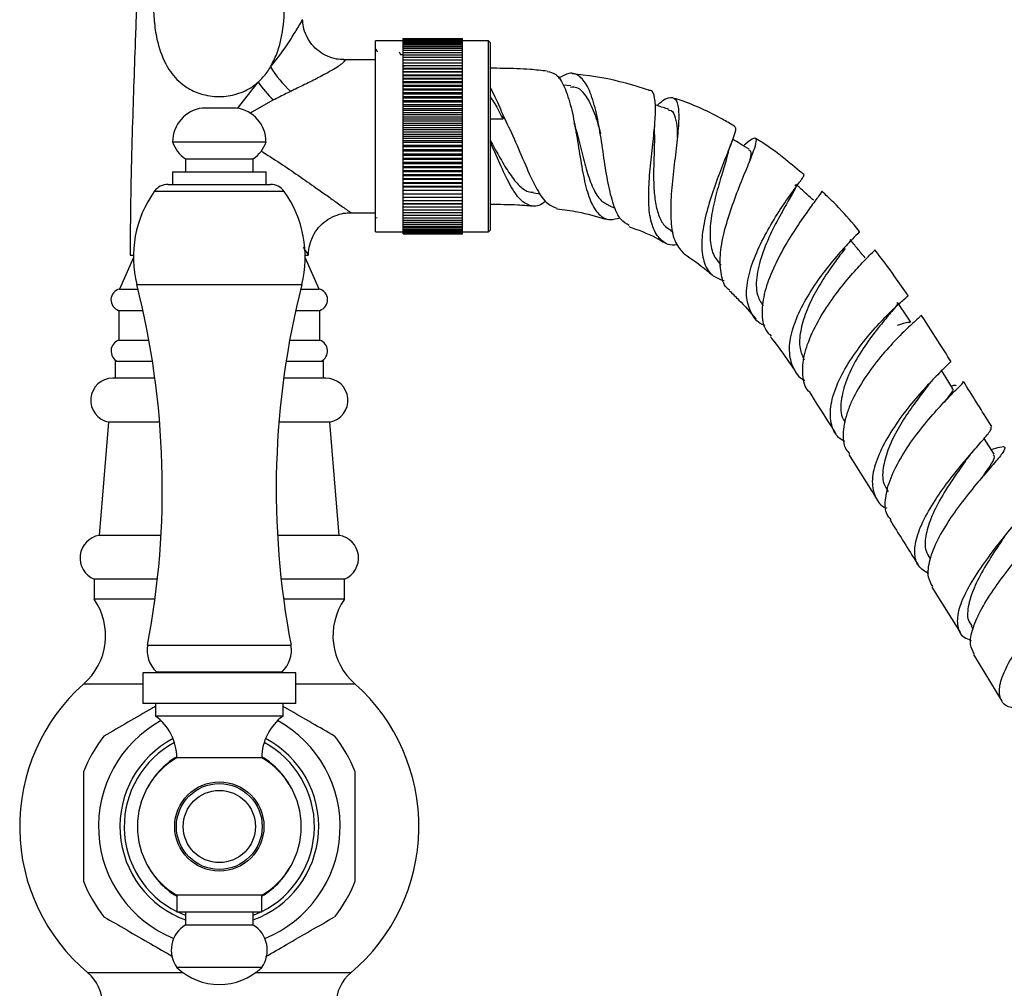
# Model space of a CAD drawing. Units: millimetres. Extents: x 16 to 2905, y 46 to 2085.
# Drawn here: x 1432 to 1548, y 1210 to 1324 of the extents above; entities that cross this region are included whole.
import ezdxf

# ---------------------------------------------------------------- set-up
doc = ezdxf.new("R2010")
doc.units = ezdxf.units.MM
doc.header["$LTSCALE"] = 10

msp = doc.modelspace()

# ---------------------------------------------------------------- linework, layer by layer
at = {"color": 7, "linetype": 'Continuous', "lineweight": 25}
for p, q in [((1477.33, 1321.8), (1474.08, 1321.8)), ((1474.08, 1299.3), (1474.08, 1321.8)), ((1477.33, 1322.05), (1484.33, 1322.05)), ((1477.33, 1322.04), (1477.33, 1322.05)), ((1477.33, 1322.04), (1484.33, 1322.04)), ((1477.33, 1322.01), (1477.33, 1322.04)), ((1477.33, 1322.01), (1484.33, 1322.01)), ((1477.33, 1321.95), (1477.33, 1322.01)), ((1477.33, 1321.95), (1484.33, 1321.95)), ((1477.33, 1321.87), (1477.33, 1321.95)), ((1477.33, 1321.87), (1484.33, 1321.87)), ((1477.33, 1321.77), (1477.33, 1321.87)), ((1477.33, 1321.77), (1484.33, 1321.77)), ((1477.33, 1321.64), (1477.33, 1321.77)), ((1484.33, 1322.04), (1484.33, 1322.05)), ((1484.33, 1322.01), (1484.33, 1322.04)), ((1484.33, 1321.95), (1484.33, 1322.01)), ((1484.33, 1321.87), (1484.33, 1321.95)), ((1484.33, 1321.77), (1484.33, 1321.87)), ((1487.38, 1321.8), (1484.33, 1321.8)), ((1484.33, 1321.64), (1484.33, 1321.77)), ((1487.58, 1321.6), (1487.38, 1321.8)), ((1487.38, 1299.3), (1487.38, 1321.8)), ((1474.32, 1320.47), (1474.13, 1320.8)), ((1477.33, 1321.64), (1484.33, 1321.64)), ((1477.33, 1321.49), (1477.33, 1321.64)), ((1477.33, 1321.49), (1484.33, 1321.49)), ((1477.33, 1321.32), (1477.33, 1321.49)), ((1477.33, 1321.32), (1484.33, 1321.32)), ((1477.33, 1321.13), (1477.33, 1321.32)), ((1477.33, 1321.13), (1484.33, 1321.13)), ((1477.33, 1320.91), (1477.33, 1321.13)), ((1477.33, 1320.91), (1484.33, 1320.91)), ((1477.33, 1320.68), (1477.33, 1320.91)), ((1477.33, 1320.68), (1484.33, 1320.68)), ((1477.33, 1320.43), (1477.33, 1320.68)), ((1484.33, 1321.49), (1484.33, 1321.64)), ((1484.33, 1321.32), (1484.33, 1321.49)), ((1484.33, 1321.13), (1484.33, 1321.32)), ((1484.33, 1320.91), (1484.33, 1321.13)), ((1484.33, 1320.68), (1484.33, 1320.91)), ((1484.33, 1320.43), (1484.33, 1320.68)), ((1487.58, 1321.6), (1487.58, 1299.5)), ((1474.08, 1319.55), (1470.33, 1319.55)), ((1477.33, 1320.43), (1484.33, 1320.43)), ((1477.33, 1320.15), (1477.33, 1320.43)), ((1477.33, 1320.15), (1484.33, 1320.15)), ((1477.33, 1319.86), (1477.33, 1320.15)), ((1477.33, 1319.86), (1484.33, 1319.86)), ((1477.33, 1319.54), (1477.33, 1319.86)), ((1477.33, 1319.54), (1484.33, 1319.54)), ((1477.33, 1319.21), (1477.33, 1319.54)), ((1484.33, 1320.15), (1484.33, 1320.43)), ((1484.33, 1319.86), (1484.33, 1320.15)), ((1484.33, 1319.54), (1484.33, 1319.86)), ((1484.33, 1319.21), (1484.33, 1319.54)), ((1477.33, 1319.21), (1484.33, 1319.21)), ((1477.33, 1318.87), (1477.33, 1319.21)), ((1477.33, 1318.87), (1484.33, 1318.87)), ((1477.33, 1318.51), (1477.33, 1318.87)), ((1484.33, 1318.51), (1477.33, 1318.51)), ((1477.33, 1318.5), (1477.33, 1318.51)), ((1477.33, 1318.5), (1484.33, 1318.5)), ((1477.33, 1318.14), (1477.33, 1318.5)), ((1477.49, 1318.77), (1477.48, 1318.87)), ((1484.33, 1318.87), (1484.33, 1319.21)), ((1484.33, 1318.51), (1484.33, 1318.87)), ((1484.33, 1318.5), (1484.33, 1318.51)), ((1484.33, 1318.14), (1484.33, 1318.5)), ((1484.33, 1318.14), (1477.33, 1318.14)), ((1477.33, 1318.12), (1477.33, 1318.14)), ((1477.33, 1318.12), (1484.33, 1318.12)), ((1477.33, 1317.76), (1477.33, 1318.12)), ((1484.33, 1317.76), (1477.33, 1317.76)), ((1477.33, 1317.72), (1477.33, 1317.76)), ((1477.33, 1317.72), (1484.33, 1317.72)), ((1477.33, 1317.37), (1477.33, 1317.72)), ((1484.33, 1317.37), (1477.33, 1317.37)), ((1477.33, 1317.31), (1477.33, 1317.37)), ((1477.33, 1317.31), (1484.33, 1317.31)), ((1477.33, 1316.96), (1477.33, 1317.31)), ((1484.33, 1318.12), (1484.33, 1318.14)), ((1484.33, 1317.76), (1484.33, 1318.12)), ((1484.33, 1317.72), (1484.33, 1317.76)), ((1484.33, 1317.37), (1484.33, 1317.72)), ((1484.33, 1317.31), (1484.33, 1317.37)), ((1484.33, 1316.96), (1484.33, 1317.31)), ((1484.33, 1316.96), (1477.33, 1316.96)), ((1477.33, 1316.89), (1477.33, 1316.96)), ((1477.33, 1316.89), (1484.33, 1316.89)), ((1477.33, 1316.54), (1477.33, 1316.89)), ((1484.33, 1316.54), (1477.33, 1316.54)), ((1477.33, 1316.45), (1477.33, 1316.54)), ((1477.33, 1316.45), (1484.33, 1316.45)), ((1477.33, 1316.11), (1477.33, 1316.45)), ((1484.33, 1316.11), (1477.33, 1316.11)), ((1477.33, 1316), (1477.33, 1316.11)), ((1477.33, 1316), (1484.33, 1316)), ((1477.33, 1315.66), (1477.33, 1316)), ((1484.33, 1316.89), (1484.33, 1316.96)), ((1484.33, 1316.54), (1484.33, 1316.89)), ((1484.33, 1316.45), (1484.33, 1316.54)), ((1484.33, 1316.11), (1484.33, 1316.45)), ((1484.33, 1316), (1484.33, 1316.11)), ((1484.33, 1315.66), (1484.33, 1316)), ((1497.06, 1316.47), (1496.15, 1316.57)), ((1484.33, 1315.66), (1477.33, 1315.66)), ((1477.33, 1315.54), (1477.33, 1315.66)), ((1477.33, 1315.54), (1484.33, 1315.54)), ((1477.33, 1315.21), (1477.33, 1315.54)), ((1484.33, 1315.21), (1477.33, 1315.21)), ((1477.33, 1315.07), (1477.33, 1315.21)), ((1477.33, 1315.07), (1484.33, 1315.07)), ((1477.33, 1314.74), (1477.33, 1315.07)), ((1484.33, 1315.54), (1484.33, 1315.66)), ((1484.33, 1315.21), (1484.33, 1315.54)), ((1484.33, 1315.07), (1484.33, 1315.21)), ((1484.33, 1314.74), (1484.33, 1315.07)), ((1453.68, 1313.88), (1457.68, 1313.88)), ((1484.33, 1314.74), (1477.33, 1314.74)), ((1477.33, 1314.59), (1477.33, 1314.74)), ((1477.33, 1314.59), (1484.33, 1314.59)), ((1477.33, 1314.27), (1477.33, 1314.59)), ((1484.33, 1314.27), (1477.33, 1314.27)), ((1477.33, 1314.11), (1477.33, 1314.27)), ((1477.33, 1314.11), (1484.33, 1314.11)), ((1477.33, 1313.79), (1477.33, 1314.11)), ((1484.33, 1313.79), (1477.33, 1313.79)), ((1477.33, 1313.61), (1477.33, 1313.79)), ((1477.33, 1313.61), (1484.33, 1313.61)), ((1477.33, 1313.3), (1477.33, 1313.61)), ((1484.33, 1314.59), (1484.33, 1314.74)), ((1484.33, 1314.27), (1484.33, 1314.59)), ((1484.33, 1314.11), (1484.33, 1314.27)), ((1484.33, 1313.79), (1484.33, 1314.11)), ((1484.33, 1313.61), (1484.33, 1313.79)), ((1484.33, 1313.3), (1484.33, 1313.61)), ((1484.33, 1313.3), (1477.33, 1313.3)), ((1477.33, 1313.11), (1477.33, 1313.3)), ((1477.33, 1313.11), (1484.33, 1313.11)), ((1477.33, 1312.81), (1477.33, 1313.11)), ((1484.33, 1312.81), (1477.33, 1312.81)), ((1477.33, 1312.61), (1477.33, 1312.81)), ((1477.33, 1312.61), (1484.33, 1312.61)), ((1477.33, 1312.31), (1477.33, 1312.61)), ((1484.33, 1313.11), (1484.33, 1313.3)), ((1484.33, 1312.81), (1484.33, 1313.11)), ((1484.33, 1312.61), (1484.33, 1312.81)), ((1484.33, 1312.31), (1484.33, 1312.61)), ((1489.08, 1313.03), (1489.08, 1312.57)), ((1484.33, 1312.31), (1477.33, 1312.31)), ((1477.33, 1312.1), (1477.33, 1312.31)), ((1477.33, 1312.1), (1484.33, 1312.1)), ((1477.33, 1311.81), (1477.33, 1312.1)), ((1484.33, 1311.81), (1477.33, 1311.81)), ((1477.33, 1311.58), (1477.33, 1311.81)), ((1477.33, 1311.58), (1484.33, 1311.58)), ((1477.33, 1311.31), (1477.33, 1311.58)), ((1484.33, 1311.31), (1477.33, 1311.31)), ((1477.33, 1311.07), (1477.33, 1311.31)), ((1484.33, 1312.1), (1484.33, 1312.31)), ((1484.33, 1311.81), (1484.33, 1312.1)), ((1484.33, 1311.58), (1484.33, 1311.81)), ((1484.33, 1311.31), (1484.33, 1311.58)), ((1484.33, 1311.07), (1484.33, 1311.31)), ((1477.33, 1311.07), (1484.33, 1311.07)), ((1477.33, 1310.81), (1477.33, 1311.07)), ((1477.33, 1310.55), (1477.33, 1310.81)), ((1477.33, 1310.81), (1484.33, 1310.81)), ((1477.33, 1310.3), (1477.33, 1310.55)), ((1477.33, 1310.55), (1484.33, 1310.55)), ((1484.33, 1310.3), (1477.33, 1310.3)), ((1477.33, 1310.04), (1477.33, 1310.3)), ((1484.33, 1310.81), (1484.33, 1311.07)), ((1484.33, 1310.55), (1484.33, 1310.81)), ((1484.33, 1310.3), (1484.33, 1310.55)), ((1484.33, 1310.04), (1484.33, 1310.3)), ((1450.18, 1309.88), (1461.18, 1309.88)), ((1477.33, 1310.04), (1484.33, 1310.04)), ((1477.33, 1309.8), (1477.33, 1310.04)), ((1484.33, 1309.8), (1477.33, 1309.8)), ((1477.33, 1309.52), (1477.33, 1309.8)), ((1477.33, 1309.52), (1484.33, 1309.52)), ((1477.33, 1309.29), (1477.33, 1309.52)), ((1484.33, 1309.29), (1477.33, 1309.29)), ((1477.33, 1309.01), (1477.33, 1309.29)), ((1477.33, 1309.01), (1484.33, 1309.01)), ((1477.33, 1308.79), (1477.33, 1309.01)), ((1484.33, 1309.8), (1484.33, 1310.04)), ((1484.33, 1309.52), (1484.33, 1309.8)), ((1484.33, 1309.29), (1484.33, 1309.52)), ((1484.33, 1309.01), (1484.33, 1309.29)), ((1484.33, 1308.79), (1484.33, 1309.01)), ((1451.68, 1307.88), (1451.68, 1306.38)), ((1451.68, 1307.88), (1459.68, 1307.88)), ((1459.68, 1306.38), (1459.68, 1307.88)), ((1484.33, 1308.79), (1477.33, 1308.79)), ((1477.33, 1308.5), (1477.33, 1308.79)), ((1477.33, 1308.5), (1484.33, 1308.5)), ((1477.33, 1308.3), (1477.33, 1308.5)), ((1484.33, 1308.3), (1477.33, 1308.3)), ((1477.33, 1307.99), (1477.33, 1308.3)), ((1477.33, 1307.99), (1484.33, 1307.99)), ((1477.33, 1307.8), (1477.33, 1307.99)), ((1484.33, 1307.8), (1477.33, 1307.8)), ((1477.33, 1307.49), (1477.33, 1307.8)), ((1484.33, 1308.5), (1484.33, 1308.79)), ((1484.33, 1308.3), (1484.33, 1308.5)), ((1484.33, 1307.99), (1484.33, 1308.3)), ((1484.33, 1307.8), (1484.33, 1307.99)), ((1484.33, 1307.49), (1484.33, 1307.8)), ((1477.33, 1307.49), (1484.33, 1307.49)), ((1477.33, 1307.32), (1477.33, 1307.49)), ((1484.33, 1307.32), (1477.33, 1307.32)), ((1477.33, 1307), (1477.33, 1307.32)), ((1477.33, 1307), (1484.33, 1307)), ((1477.33, 1306.84), (1477.33, 1307)), ((1484.33, 1306.84), (1477.33, 1306.84)), ((1477.33, 1306.51), (1477.33, 1306.84)), ((1484.33, 1307.32), (1484.33, 1307.49)), ((1484.33, 1307), (1484.33, 1307.32)), ((1484.33, 1306.84), (1484.33, 1307)), ((1484.33, 1306.51), (1484.33, 1306.84)), ((1450.18, 1306.38), (1450.18, 1304.88)), ((1450.18, 1306.38), (1461.18, 1306.38)), ((1461.18, 1304.88), (1461.18, 1306.38)), ((1477.33, 1306.51), (1484.33, 1306.51)), ((1477.33, 1306.37), (1477.33, 1306.51)), ((1484.33, 1306.37), (1477.33, 1306.37)), ((1477.33, 1306.03), (1477.33, 1306.37)), ((1477.33, 1306.03), (1484.33, 1306.03)), ((1477.33, 1305.9), (1477.33, 1306.03)), ((1484.33, 1305.9), (1477.33, 1305.9)), ((1477.33, 1305.56), (1477.33, 1305.9)), ((1477.33, 1305.56), (1484.33, 1305.56)), ((1477.33, 1305.45), (1477.33, 1305.56)), ((1484.33, 1306.37), (1484.33, 1306.51)), ((1484.33, 1306.03), (1484.33, 1306.37)), ((1484.33, 1305.9), (1484.33, 1306.03)), ((1484.33, 1305.56), (1484.33, 1305.9)), ((1484.33, 1305.45), (1484.33, 1305.56)), ((1449.65, 1304.88), (1455.68, 1304.88)), ((1455.68, 1304.88), (1461.7, 1304.88)), ((1484.33, 1305.45), (1477.33, 1305.45)), ((1477.33, 1305.1), (1477.33, 1305.45)), ((1477.33, 1305.1), (1484.33, 1305.1)), ((1477.33, 1305), (1477.33, 1305.1)), ((1484.33, 1305), (1477.33, 1305)), ((1477.33, 1304.66), (1477.33, 1305)), ((1477.33, 1304.66), (1484.33, 1304.66)), ((1477.33, 1304.57), (1477.33, 1304.66)), ((1484.33, 1304.57), (1477.33, 1304.57)), ((1477.33, 1304.22), (1477.33, 1304.57)), ((1484.33, 1305.1), (1484.33, 1305.45)), ((1484.33, 1305), (1484.33, 1305.1)), ((1484.33, 1304.66), (1484.33, 1305)), ((1484.33, 1304.57), (1484.33, 1304.66)), ((1484.33, 1304.22), (1484.33, 1304.57)), ((1477.33, 1304.22), (1484.33, 1304.22)), ((1477.33, 1304.15), (1477.33, 1304.22)), ((1484.33, 1304.15), (1477.33, 1304.15)), ((1477.33, 1303.79), (1477.33, 1304.15)), ((1477.33, 1303.79), (1484.33, 1303.79)), ((1477.33, 1303.74), (1477.33, 1303.79)), ((1484.33, 1303.74), (1477.33, 1303.74)), ((1477.33, 1303.38), (1477.33, 1303.74)), ((1477.33, 1303.38), (1484.33, 1303.38)), ((1477.33, 1303.34), (1477.33, 1303.38)), ((1484.33, 1303.34), (1477.33, 1303.34)), ((1477.33, 1302.99), (1477.33, 1303.34)), ((1484.33, 1304.15), (1484.33, 1304.22)), ((1484.33, 1303.79), (1484.33, 1304.15)), ((1484.33, 1303.74), (1484.33, 1303.79)), ((1484.33, 1303.38), (1484.33, 1303.74)), ((1484.33, 1303.34), (1484.33, 1303.38)), ((1484.33, 1302.99), (1484.33, 1303.34)), ((1492.67, 1303.88), (1493.49, 1303.79)), ((1477.33, 1302.99), (1484.33, 1302.99)), ((1477.33, 1302.96), (1477.33, 1302.99)), ((1484.33, 1302.96), (1477.33, 1302.96)), ((1477.33, 1302.61), (1477.33, 1302.96)), ((1477.33, 1302.61), (1484.33, 1302.61)), ((1477.33, 1302.6), (1477.33, 1302.61)), ((1484.33, 1302.6), (1477.33, 1302.6)), ((1477.33, 1302.24), (1477.33, 1302.6)), ((1477.33, 1302.24), (1484.33, 1302.24)), ((1477.33, 1301.89), (1477.33, 1302.24)), ((1484.33, 1302.96), (1484.33, 1302.99)), ((1484.33, 1302.61), (1484.33, 1302.96)), ((1484.33, 1302.6), (1484.33, 1302.61)), ((1484.33, 1302.24), (1484.33, 1302.6)), ((1484.33, 1301.89), (1484.33, 1302.24)), ((1501.72, 1302.3), (1502.31, 1302.1)), ((1471.16, 1301.55), (1474.08, 1301.55)), ((1474.2, 1300.99), (1474.25, 1300.91)), ((1477.33, 1301.89), (1484.33, 1301.89)), ((1477.33, 1301.56), (1477.33, 1301.89)), ((1477.33, 1301.56), (1484.33, 1301.56)), ((1477.33, 1301.25), (1477.33, 1301.56)), ((1477.33, 1301.25), (1484.33, 1301.25)), ((1477.33, 1300.96), (1477.33, 1301.25)), ((1477.33, 1300.96), (1484.33, 1300.96)), ((1477.33, 1300.68), (1477.33, 1300.96)), ((1484.33, 1301.56), (1484.33, 1301.89)), ((1484.33, 1301.25), (1484.33, 1301.56)), ((1484.33, 1300.96), (1484.33, 1301.25)), ((1484.33, 1300.68), (1484.33, 1300.96)), ((1477.31, 1300.31), (1477.33, 1300.34)), ((1477.33, 1300.68), (1484.33, 1300.68)), ((1477.33, 1300.43), (1477.33, 1300.68)), ((1477.33, 1300.43), (1484.33, 1300.43)), ((1477.33, 1300.19), (1477.33, 1300.43)), ((1477.33, 1300.19), (1484.33, 1300.19)), ((1477.33, 1299.98), (1477.33, 1300.19)), ((1477.33, 1299.98), (1484.33, 1299.98)), ((1477.33, 1299.79), (1477.33, 1299.98)), ((1477.33, 1299.79), (1484.33, 1299.79)), ((1477.33, 1299.62), (1477.33, 1299.79)), ((1484.33, 1300.43), (1484.33, 1300.68)), ((1484.33, 1300.19), (1484.33, 1300.43)), ((1484.33, 1299.98), (1484.33, 1300.19)), ((1484.33, 1299.79), (1484.33, 1299.98)), ((1484.33, 1299.62), (1484.33, 1299.79)), ((1474.08, 1299.3), (1477.33, 1299.3)), ((1477.33, 1299.62), (1484.33, 1299.62)), ((1477.33, 1299.47), (1477.33, 1299.62)), ((1477.33, 1299.47), (1484.33, 1299.47)), ((1477.33, 1299.34), (1477.33, 1299.47)), ((1477.33, 1299.34), (1484.33, 1299.34)), ((1477.33, 1299.24), (1477.33, 1299.34)), ((1477.33, 1299.24), (1484.33, 1299.24)), ((1477.33, 1299.16), (1477.33, 1299.24)), ((1477.33, 1299.16), (1484.33, 1299.16)), ((1477.33, 1299.1), (1477.33, 1299.16)), ((1477.33, 1299.1), (1484.33, 1299.1)), ((1477.33, 1299.07), (1477.33, 1299.1)), ((1477.33, 1299.07), (1484.33, 1299.07)), ((1477.33, 1299.05), (1477.33, 1299.07)), ((1477.33, 1299.05), (1484.33, 1299.05)), ((1484.33, 1299.47), (1484.33, 1299.62)), ((1484.33, 1299.34), (1484.33, 1299.47)), ((1484.33, 1299.24), (1484.33, 1299.34)), ((1484.33, 1299.3), (1487.38, 1299.3)), ((1484.33, 1299.16), (1484.33, 1299.24)), ((1484.33, 1299.1), (1484.33, 1299.16)), ((1484.33, 1299.07), (1484.33, 1299.1)), ((1484.33, 1299.05), (1484.33, 1299.07)), ((1487.38, 1299.3), (1487.58, 1299.5)), ((1508.86, 1299.41), (1509.12, 1299.25)), ((1445.56, 1296.29), (1443.93, 1292.55)), ((1445.18, 1296.55), (1445.59, 1296.55)), ((1465.7, 1296.55), (1466.18, 1296.55)), ((1467.43, 1292.55), (1465.79, 1296.29)), ((1443.93, 1292.55), (1446.1, 1292.55)), ((1465.25, 1292.55), (1467.43, 1292.55)), ((1443.83, 1290.05), (1443.83, 1286.55)), ((1443.83, 1290.05), (1446.69, 1290.05)), ((1464.67, 1290.05), (1467.53, 1290.05)), ((1467.53, 1286.55), (1467.53, 1290.05)), ((1443.83, 1286.55), (1447.39, 1286.55)), ((1463.96, 1286.55), (1467.53, 1286.55)), ((1443.43, 1284.05), (1443.43, 1282.06)), ((1447.81, 1284.05), (1443.43, 1284.05)), ((1467.93, 1284.05), (1463.54, 1284.05)), ((1467.93, 1282.06), (1467.93, 1284.05)), ((1448.1, 1282.06), (1443.13, 1282.06)), ((1468.22, 1282.06), (1463.25, 1282.06)), ((1442.65, 1276.9), (1441.55, 1263.55)), ((1448.66, 1276.9), (1442.65, 1276.9)), ((1468.7, 1276.9), (1462.69, 1276.9)), ((1469.81, 1263.55), (1468.7, 1276.9)), ((1546.9, 1273.13), (1545.74, 1274.97)), ((1546.14, 1271.15), (1546.18, 1271.2)), ((1448.82, 1263.55), (1441.55, 1263.55)), ((1469.81, 1263.55), (1462.53, 1263.55)), ((1440.93, 1258.4), (1440.93, 1256.05)), ((1448.4, 1258.4), (1440.93, 1258.4)), ((1470.43, 1258.4), (1462.95, 1258.4)), ((1470.43, 1256.05), (1470.43, 1258.4)), ((1539.58, 1257.47), (1542.94, 1252.07)), ((1448.11, 1256.05), (1440.93, 1256.05)), ((1470.43, 1256.05), (1463.24, 1256.05)), ((1544.2, 1252.89), (1544.42, 1252.53)), ((1544.5, 1249.52), (1547.84, 1244.05)), ((1446.68, 1247.38), (1446.68, 1243.78)), ((1455.68, 1247.38), (1446.68, 1247.38)), ((1448.28, 1247.5), (1448.4, 1247.38)), ((1448.28, 1247.5), (1463.07, 1247.5)), ((1464.68, 1247.38), (1455.68, 1247.38)), ((1462.95, 1247.38), (1463.07, 1247.5)), ((1464.68, 1243.78), (1464.68, 1247.38)), ((1446.68, 1246.05), (1439.68, 1246.05)), ((1471.68, 1246.05), (1464.68, 1246.05)), ((1455.68, 1243.78), (1446.68, 1243.78)), ((1448.18, 1243.78), (1448.18, 1242.28)), ((1464.68, 1243.78), (1455.68, 1243.78)), ((1463.18, 1242.28), (1463.18, 1243.78)), ((1455.68, 1242.28), (1448.18, 1242.28)), ((1463.18, 1242.28), (1455.68, 1242.28)), ((1455.68, 1237.38), (1450.68, 1237.38)), ((1460.68, 1237.38), (1455.68, 1237.38)), ((1450.68, 1221.18), (1450.68, 1219.18)), ((1455.68, 1221.18), (1450.68, 1221.18)), ((1460.68, 1221.18), (1455.68, 1221.18)), ((1460.68, 1219.18), (1460.68, 1221.18)), ((1455.68, 1219.18), (1450.68, 1219.18)), ((1451.68, 1218.82), (1450.84, 1219.18)), ((1451.68, 1219.18), (1451.68, 1217.68)), ((1460.68, 1219.18), (1455.68, 1219.18)), ((1459.68, 1217.68), (1459.68, 1219.18)), ((1460.52, 1219.18), (1459.68, 1218.82)), ((1455.68, 1217.68), (1451.68, 1217.68)), ((1459.68, 1217.68), (1455.68, 1217.68)), ((1455.68, 1212.68), (1450.68, 1212.68)), ((1460.68, 1212.68), (1455.68, 1212.68))]:
    msp.add_line(p, q, dxfattribs=at)
at = {"color": 8, "linetype": 'Continuous', "lineweight": 25}
for p, q in [((1457.84, 1313.8), (1460.26, 1316.93)), ((1462.05, 1314.82), (1459.24, 1313.24)), ((1489.08, 1312.57), (1487.58, 1312.57)), ((1455.68, 1304.04), (1448.03, 1304.04)), ((1463.33, 1304.04), (1455.68, 1304.04)), ((1445.97, 1293.08), (1465.38, 1293.08)), ((1447.23, 1250.63), (1464.12, 1250.63)), ((1451.43, 1212.05), (1440.2, 1212.05)), ((1471.15, 1212.05), (1459.92, 1212.05))]:
    msp.add_line(p, q, dxfattribs=at)
at = {"color": 7, "linetype": 'Continuous', "lineweight": 25, "flags": 128}
for points in [[(1537.1, 1288.65), (1536.32, 1289.82), (1535.54, 1290.98)], [(1542.02, 1280.89), (1541.26, 1282.11), (1540.67, 1283.06)]]:
    msp.add_lwpolyline(points, dxfattribs=at)
at = {"color": 7, "linetype": 'Continuous', "lineweight": 25}
for radius in [5.25, 5.05, 4.25]:
    msp.add_circle((1455.68, 1229.28), radius, dxfattribs=at)
for centre, radius, start, end in [((1471.88, 1324.72), 11.81, 210.536, 228.7835), ((1472.71, 1325.68), 15.22, 215.0772, 225.5182), ((1454.19, 1309.9), 4.01, 97.3283, 180.2998), ((1457.16, 1309.9), 4.01, 359.7002, 82.6717), ((1453.97, 1311.16), 4, 198.6599, 235.0799), ((1457.39, 1311.16), 4, 304.9201, 341.3401), ((1449.65, 1302.88), 2, 90, 144.5032), ((1461.7, 1302.88), 2, 35.4968, 90), ((1458.82, 1296.34), 13.26, 144.5032, 194.2416), ((1452.53, 1296.34), 13.26, 345.7584, 35.4968), ((1351.13, 1269.01), 97.84, 349.1716, 14.2416), ((1560.22, 1269.01), 97.84, 165.7584, 190.8284), ((1444.22, 1291.29), 1.3, 103.3001, 252.1187), ((1467.13, 1291.29), 1.3, 287.8813, 76.6999), ((1444.29, 1285.27), 1.36, 109.8732, 243.2595), ((1467.06, 1285.27), 1.36, 296.7405, 70.1268), ((1443.13, 1279.46), 2.6, 90, 259.4084), ((1468.22, 1279.46), 2.6, 280.5916, 90), ((1441.98, 1260.89), 2.7, 99.2743, 246.9963), ((1469.37, 1260.89), 2.7, 293.0037, 80.7257), ((1434.79, 1251.74), 7.5, 310.6646, 35.0854), ((1476.56, 1251.74), 7.5, 144.9146, 229.3354), ((1450.54, 1250), 3.36, 169.1716, 227.898), ((1460.81, 1250), 3.36, 312.102, 10.8284), ((1454.67, 1229.28), 22.5, 131.8028, 229.9665), ((1456.68, 1229.28), 22.5, 310.0335, 48.1972), ((1455.68, 1229.28), 14.23, 118.8218, 247.862), ((1444.62, 1237.38), 6.05, 0, 54.0617), ((1466.73, 1237.38), 6.05, 125.9383, 180), ((1455.68, 1229.28), 14.23, 292.138, 61.1782), ((1455.68, 1229.28), 17.25, 141.946, 158.054), ((1455.68, 1229.28), 17.25, 21.946, 38.054), ((1455.68, 1229.28), 11.2, 118.0616, 243.4852), ((1455.68, 1229.28), 11.2, 296.5148, 61.9384), ((1455.41, 1229.28), 9.38, 120.282, 239.718), ((1455.95, 1229.28), 9.38, 300.282, 59.718), ((1455.68, 1229.28), 17.25, 201.946, 218.054), ((1455.68, 1229.28), 17.25, 321.946, 338.054), ((1453.52, 1214.71), 3.5, 121.8806, 215.4996), ((1457.83, 1214.71), 3.5, 324.5004, 58.1194), ((1436.95, 1208.25), 5, 313.981, 49.5021), ((1455.68, 1217.93), 7.25, 226.3972, 313.6028), ((1474.4, 1208.25), 5, 130.4979, 226.019)]:
    msp.add_arc(centre, radius, start, end, dxfattribs=at)
at = {"color": 8, "linetype": 'Continuous', "lineweight": 25}
for radius, start, end in [(11.7, 117.6945, 250.0085), (11.7, 289.9915, 62.3055), (9.62, 121.3173, 153.9459), (9.62, 26.0541, 58.6827), (9.62, 206.0541, 238.691), (9.62, 301.309, 333.9459)]:
    msp.add_arc((1455.68, 1229.28), radius, start, end, dxfattribs=at)
at = {"color": 7, "linetype": 'Continuous', "lineweight": 25}
for points, knots in [([(1446.62, 1340.95), (1446.62, 1340.86), (1446.62, 1340.54), (1446.59, 1339.66), (1446.52, 1338.39), (1446.43, 1336.59), (1446.3, 1334.19), (1446.16, 1331.08), (1446.02, 1327.92), (1445.88, 1324.52), (1445.73, 1320.46), (1445.56, 1315.64), (1445.38, 1309.79), (1445.22, 1303.4), (1445.19, 1298.89), (1445.18, 1296.55)], [0, 0, 0, 0, 0.0199345, 0.0717033, 0.1174239, 0.1588261, 0.2323479, 0.2960819, 0.3675901, 0.4370941, 0.5080731, 0.615957, 0.7284965, 0.8595131, 1, 1, 1, 1]), ([(1461.71, 1318.73), (1461.97, 1319.23), (1462.68, 1320.62), (1463.28, 1323.39), (1463.44, 1326.94), (1463.11, 1329.97), (1462.53, 1332.23), (1461.98, 1333.7), (1461.11, 1334.83), (1459.72, 1335.57), (1457.83, 1336), (1455.58, 1336.19), (1453.17, 1336), (1451.2, 1335.5), (1449.79, 1334.59), (1449.15, 1333.3), (1448.57, 1331.66), (1448.18, 1329.75), (1447.95, 1327.67), (1447.9, 1325.5), (1448.06, 1323.32), (1448.54, 1320.88), (1449.53, 1318.5), (1450.91, 1316.93), (1452.3, 1315.99), (1453.8, 1315.36), (1455.91, 1315.12), (1458.04, 1315.52), (1459.44, 1316.25), (1460.1, 1316.8), (1460.26, 1316.93)], [0, 0, 0, 0, 0.028359, 0.077701, 0.134406, 0.199013, 0.233898, 0.268765, 0.298461, 0.328185, 0.360089, 0.398273, 0.436925, 0.476239, 0.503233, 0.537575, 0.573842, 0.610106, 0.646259, 0.682401, 0.717074, 0.751708, 0.801874, 0.842682, 0.85596, 0.886487, 0.922566, 0.956119, 0.989878, 1, 1, 1, 1]), ([(1461.97, 1319.04), (1461.97, 1319.04), (1462.01, 1319.09), (1462.81, 1320.07), (1463.93, 1321.66), (1464.98, 1323.41), (1465.37, 1324.07), (1465.47, 1324.25), (1465.48, 1324.27), (1465.48, 1324.27), (1465.48, 1324.27)], [0, 0, 0, 0, 0.000007, 0.022707, 0.457625, 0.710663, 0.847595, 0.940066, 0.999993, 1, 1, 1, 1]), ([(1470.33, 1319.57), (1470.05, 1319.58), (1469.4, 1319.61), (1468.39, 1319.93), (1467.39, 1320.52), (1466.53, 1321.35), (1465.91, 1322.35), (1465.55, 1323.37), (1465.51, 1324.01), (1465.49, 1324.3)], [0, 0, 0, 0, 0.1169848, 0.2653648, 0.4196517, 0.5765044, 0.7379696, 0.8830251, 1, 1, 1, 1]), ([(1477.07, 1320.11), (1477, 1320.23), (1476.94, 1320.34), (1476.87, 1320.46), (1476.86, 1320.47)], [0, 0, 0, 0, 0.963305, 1, 1, 1, 1]), ([(1477.33, 1320.12), (1477.29, 1320.12), (1477.21, 1320.12), (1477.12, 1320.12), (1477.07, 1320.12)], [0, 0, 0, 0, 0.3984, 1, 1, 1, 1]), ([(1460.26, 1316.93), (1460.63, 1317.3), (1461.18, 1317.85), (1461.58, 1318.51), (1461.71, 1318.73)], [0, 0, 0, 0, 0.681238, 1, 1, 1, 1]), ([(1461.71, 1318.73), (1461.8, 1318.83), (1461.88, 1318.94), (1461.97, 1319.04), (1461.97, 1319.04)], [0, 0, 0, 0, 0.9998606, 1, 1, 1, 1]), ([(1494.27, 1318.21), (1493.61, 1318.29), (1492.43, 1318.43), (1490.71, 1318.5), (1489.13, 1318.55), (1488.09, 1318.55), (1487.58, 1318.55)], [0, 0, 0, 0, 0.296286, 0.53432, 0.76895, 1, 1, 1, 1]), ([(1494.27, 1318.19), (1494.63, 1318.12), (1495.43, 1317.97), (1496.36, 1316.44), (1497.12, 1314.07), (1497.69, 1311.14), (1498.16, 1308.05), (1498.67, 1305.16), (1499.35, 1302.79), (1500.32, 1301.24), (1501.48, 1300.59), (1502.47, 1300.85), (1502.88, 1300.96)], [0, 0, 0, 0, 0.092461, 0.202229, 0.309589, 0.414663, 0.518106, 0.620605, 0.722837, 0.825331, 0.928405, 1, 1, 1, 1]), ([(1503.95, 1300.05), (1503.61, 1300.24), (1502.84, 1300.67), (1502.06, 1302.43), (1501.44, 1304.96), (1500.97, 1307.98), (1500.52, 1311.13), (1499.95, 1314.02), (1499.18, 1316.33), (1498.15, 1317.73), (1496.96, 1318.17), (1496.04, 1317.62), (1495.61, 1317.37)], [0, 0, 0, 0, 0.078588, 0.177755, 0.278137, 0.37987, 0.482986, 0.587424, 0.693286, 0.800478, 0.909084, 1, 1, 1, 1]), ([(1506.24, 1315.97), (1505.58, 1316.18), (1503.09, 1317), (1500.04, 1317.62), (1497.65, 1317.86), (1497.21, 1317.9)], [0, 0, 0, 0, 0.225743, 0.855424, 1, 1, 1, 1]), ([(1487.58, 1316.3), (1487.95, 1315.56), (1488.46, 1314.57), (1488.95, 1313.34), (1489.08, 1313.03)], [0, 0, 0, 0, 0.743644, 1, 1, 1, 1]), ([(1497.04, 1316.35), (1497.22, 1316.36), (1497.9, 1316.42), (1498.85, 1315.4), (1499.84, 1313.49), (1500.33, 1311.71), (1500.57, 1310.85)], [0, 0, 0, 0, 0.110752, 0.416776, 0.718728, 1, 1, 1, 1]), ([(1509.63, 1297.76), (1509.41, 1297.75), (1508.5, 1297.68), (1507.45, 1298.42), (1506.54, 1300.01), (1506.2, 1302.37), (1506.26, 1305.19), (1506.56, 1308.18), (1506.88, 1311.03), (1507.09, 1313.46), (1506.98, 1315.16), (1506.71, 1316), (1506.32, 1315.95), (1506.23, 1315.94)], [0, 0, 0, 0, 0.033953, 0.13945, 0.244098, 0.347887, 0.450865, 0.553262, 0.655436, 0.757986, 0.861496, 0.966649, 1, 1, 1, 1]), ([(1464.1, 1315.84), (1463.62, 1315.6), (1462.93, 1315.27), (1462.25, 1314.92), (1462.05, 1314.82)], [0, 0, 0, 0, 0.7141061, 1, 1, 1, 1]), ([(1487.58, 1315.18), (1487.75, 1314.92), (1488.25, 1314.21), (1488.75, 1313.21), (1489.08, 1312.57)], [0, 0, 0, 0, 0.357501, 1, 1, 1, 1]), ([(1507.25, 1314.16), (1507.29, 1314.2), (1507.85, 1314.8), (1508.62, 1315.2), (1509.44, 1315.11), (1509.8, 1313.93), (1509.78, 1311.89), (1509.49, 1309.17), (1509.1, 1306.07), (1508.81, 1302.95), (1508.83, 1300.16), (1509.27, 1297.92), (1510.04, 1297.1), (1510.42, 1296.7)], [0, 0, 0, 0, 0.008061, 0.109213, 0.210818, 0.312455, 0.413618, 0.513994, 0.6134, 0.711764, 0.809175, 0.905482, 1, 1, 1, 1]), ([(1516.32, 1311.75), (1515.86, 1312.02), (1513.85, 1313.21), (1511.4, 1314.34), (1509.33, 1314.99), (1509.01, 1315.08)], [0, 0, 0, 0, 0.201803, 0.878187, 1, 1, 1, 1]), ([(1508.62, 1313.71), (1508.16, 1313.86), (1507.62, 1314.04), (1507.08, 1314.22), (1506.99, 1314.25)], [0, 0, 0, 0, 0.8350005, 1, 1, 1, 1]), ([(1508.58, 1313.63), (1508.68, 1313.62), (1509.07, 1313.59), (1509.38, 1312.81), (1509.6, 1311.69), (1509.6, 1310.74), (1509.6, 1310.4)], [0, 0, 0, 0, 0.130887, 0.49523, 0.817195, 1, 1, 1, 1]), ([(1489.08, 1313.03), (1489.53, 1312.11), (1490.46, 1310.18), (1491.72, 1307.12), (1492.94, 1304.47), (1494.13, 1302.59), (1495.02, 1302.24), (1495.45, 1302.07)], [0, 0, 0, 0, 0.192151, 0.401119, 0.606833, 0.809096, 1, 1, 1, 1]), ([(1497.66, 1311.38), (1497.63, 1311.5), (1497.56, 1311.76), (1497.51, 1312.05), (1497.48, 1312.19)], [0, 0, 0, 0, 0.498569, 1, 1, 1, 1]), ([(1497.66, 1311.38), (1497.67, 1311.35), (1497.91, 1310.57), (1498.31, 1308.8), (1498.93, 1306.4), (1499.67, 1304.35), (1500.55, 1302.88), (1501.36, 1302.51), (1501.74, 1302.33)], [0, 0, 0, 0, 0.008579, 0.212514, 0.41471, 0.616143, 0.81769, 1, 1, 1, 1]), ([(1506.92, 1310.75), (1506.92, 1310.99), (1506.93, 1311.49), (1506.96, 1312.03), (1506.98, 1312.3)], [0, 0, 0, 0, 0.49478, 1, 1, 1, 1]), ([(1516.3, 1311.72), (1516.39, 1311.66), (1516.58, 1311.55), (1516.21, 1310.35), (1515.45, 1308.4), (1514.44, 1305.88), (1513.44, 1303.06), (1512.68, 1300.23), (1512.38, 1297.62), (1512.71, 1295.5), (1513.61, 1294.07), (1514.67, 1293.7), (1515.13, 1293.55)], [0, 0, 0, 0, 0.085128, 0.192771, 0.298832, 0.403569, 0.507276, 0.610515, 0.713728, 0.817309, 0.921463, 1, 1, 1, 1]), ([(1506.92, 1310.76), (1506.91, 1310.13), (1506.89, 1308.86), (1506.81, 1306.72), (1506.82, 1304.61), (1507, 1302.67), (1507.44, 1301.06), (1508.05, 1299.95), (1508.66, 1299.6), (1508.9, 1299.46)], [0, 0, 0, 0, 0.150989, 0.302238, 0.45276, 0.602939, 0.753336, 0.904271, 1, 1, 1, 1]), ([(1515.81, 1292.41), (1515.74, 1292.45), (1515.16, 1292.81), (1514.72, 1294.19), (1514.57, 1296.46), (1515.07, 1299.22), (1515.97, 1302.14), (1517.04, 1304.96), (1518.06, 1307.4), (1518.77, 1309.22), (1519.02, 1310.27), (1518.65, 1310.39), (1518.07, 1310.04), (1517.49, 1309.5), (1517.41, 1309.43)], [0, 0, 0, 0, 0.013223, 0.107543, 0.202354, 0.29781, 0.394049, 0.491034, 0.588813, 0.68722, 0.786349, 0.885885, 0.985596, 1, 1, 1, 1]), ([(1518.06, 1309.04), (1517.71, 1309.25), (1517.06, 1309.64), (1516.42, 1310.02), (1516.14, 1310.2)], [0, 0, 0, 0, 0.55244, 1, 1, 1, 1]), ([(1524.54, 1306), (1523.82, 1306.61), (1522.06, 1308.09), (1520.14, 1309.53), (1518.87, 1310.27), (1518.79, 1310.31)], [0, 0, 0, 0, 0.395398, 0.963458, 1, 1, 1, 1]), ([(1487.58, 1310.07), (1487.92, 1309.45), (1488.67, 1308.11), (1489.74, 1306.25), (1490.88, 1304.79), (1491.84, 1303.99), (1492.47, 1303.97), (1492.69, 1303.97)], [0, 0, 0, 0, 0.196187, 0.426465, 0.655684, 0.884794, 1, 1, 1, 1]), ([(1494.11, 1302.9), (1493.97, 1302.79), (1493.29, 1302.26), (1492.24, 1302.27), (1490.95, 1303.11), (1489.75, 1305.02), (1488.66, 1307.43), (1487.9, 1309.16), (1487.58, 1309.91)], [0, 0, 0, 0, 0.049459, 0.249671, 0.449403, 0.64863, 0.847621, 1, 1, 1, 1]), ([(1515.49, 1308.21), (1515.58, 1308.52), (1515.76, 1309.15), (1515.98, 1309.77), (1516.1, 1310.09)], [0, 0, 0, 0, 0.490719, 1, 1, 1, 1]), ([(1515.47, 1308.19), (1515.43, 1308.06), (1515.28, 1307.42), (1514.74, 1305.73), (1514.06, 1303.34), (1513.53, 1300.83), (1513.39, 1298.52), (1513.72, 1296.59), (1514.42, 1295.78), (1514.76, 1295.38)], [0, 0, 0, 0, 0.04108, 0.203888, 0.365584, 0.526641, 0.687669, 0.849273, 1, 1, 1, 1]), ([(1518, 1308.95), (1518.08, 1308.92), (1518.33, 1308.82), (1518.28, 1308.25), (1518.09, 1307.56), (1518.06, 1307.43)], [0, 0, 0, 0, 0.303056, 0.871097, 1, 1, 1, 1]), ([(1519.91, 1288.28), (1519.89, 1288.29), (1519.15, 1288.5), (1518.33, 1289.56), (1517.64, 1291.44), (1517.83, 1293.47), (1518.42, 1295.62), (1519.36, 1297.88), (1520.81, 1300.5), (1522.31, 1302.81), (1523.59, 1304.59), (1524.47, 1305.77), (1524.52, 1305.93), (1524.55, 1306.02)], [0, 0, 0, 0, 0.002253, 0.109505, 0.216108, 0.32171, 0.373383, 0.477264, 0.581171, 0.685168, 0.789461, 0.894443, 1, 1, 1, 1]), ([(1523.46, 1304.81), (1523.52, 1304.8), (1523.7, 1304.77), (1523.2, 1303.84), (1522.18, 1302.08), (1520.85, 1299.67), (1519.63, 1296.93), (1518.9, 1294.21), (1518.84, 1291.98), (1519.44, 1291), (1519.7, 1290.6)], [0, 0, 0, 0, 0.062768, 0.203849, 0.344217, 0.483978, 0.623611, 0.763603, 0.902574, 1, 1, 1, 1]), ([(1525.63, 1303.03), (1525.28, 1303.34), (1524.59, 1303.97), (1523.9, 1304.6), (1523.56, 1304.92)], [0, 0, 0, 0, 0.499999, 1, 1, 1, 1]), ([(1526.57, 1304.06), (1526.6, 1304.07), (1526.75, 1304.15), (1526.31, 1303.57), (1525.33, 1302.27), (1523.89, 1300.24), (1522.3, 1297.74), (1520.85, 1294.98), (1519.82, 1292.23), (1519.47, 1289.75), (1519.74, 1287.94), (1520.44, 1287.25), (1520.68, 1287.01)], [0, 0, 0, 0, 0.0241155, 0.1395573, 0.2552028, 0.370675, 0.4858182, 0.6003524, 0.7142663, 0.8274503, 0.9402498, 1, 1, 1, 1]), ([(1531.08, 1299.33), (1530.86, 1299.6), (1529.87, 1300.8), (1528.45, 1302.36), (1527.08, 1303.64), (1526.61, 1304.09)], [0, 0, 0, 0, 0.157139, 0.703901, 1, 1, 1, 1]), ([(1487.58, 1302.55), (1488.11, 1302.55), (1489.2, 1302.54), (1490.85, 1302.49), (1491.96, 1302.4), (1492.52, 1302.35)], [0, 0, 0, 0, 0.326075, 0.65421, 1, 1, 1, 1]), ([(1466.19, 1296.58), (1466.18, 1296.61), (1466.14, 1297.01), (1466.31, 1297.78), (1466.68, 1298.85), (1467.34, 1299.83), (1468.22, 1300.65), (1469.23, 1301.2), (1470.24, 1301.51), (1470.88, 1301.53), (1471.16, 1301.54)], [0, 0, 0, 0, 0.013812, 0.152752, 0.297759, 0.448679, 0.601598, 0.754432, 0.891457, 1, 1, 1, 1]), ([(1495.43, 1301.99), (1496.25, 1301.9), (1498.22, 1301.66), (1500.08, 1301.11), (1501.17, 1300.79)], [0, 0, 0, 0, 0.415684, 1, 1, 1, 1]), ([(1503.89, 1299.92), (1504.98, 1299.53), (1506.42, 1299.02), (1507.69, 1298.26), (1508, 1298.08)], [0, 0, 0, 0, 0.755039, 1, 1, 1, 1]), ([(1531.01, 1299.27), (1531.03, 1299.28), (1531.12, 1299.31), (1530.47, 1298.7), (1529.22, 1297.39), (1527.5, 1295.42), (1525.71, 1293.02), (1524.12, 1290.36), (1523.03, 1287.7), (1522.63, 1285.23), (1523.16, 1283.25), (1523.9, 1282.11), (1524.61, 1281.83), (1524.62, 1281.82)], [0, 0, 0, 0, 0.031506, 0.139949, 0.248095, 0.355759, 0.463013, 0.56997, 0.676797, 0.783625, 0.890545, 0.997595, 1, 1, 1, 1]), ([(1531.71, 1296.24), (1531.41, 1296.6), (1530.83, 1297.32), (1530.24, 1298.04), (1529.95, 1298.4)], [0, 0, 0, 0, 0.5, 1, 1, 1, 1]), ([(1510.42, 1296.69), (1511.33, 1296.08), (1512.48, 1295.3), (1513.5, 1294.39), (1513.71, 1294.2)], [0, 0, 0, 0, 0.792309, 1, 1, 1, 1]), ([(1529.36, 1297.35), (1529.05, 1296.93), (1528.43, 1296.11), (1527.11, 1294.27), (1525.81, 1292.14), (1524.7, 1289.84), (1524.05, 1287.58), (1523.92, 1285.63), (1524.35, 1284.66), (1524.54, 1284.23)], [0, 0, 0, 0, 0.148577, 0.296598, 0.444057, 0.591144, 0.737969, 0.884672, 1, 1, 1, 1]), ([(1525.13, 1280.49), (1525.11, 1280.51), (1524.59, 1280.96), (1524.32, 1282.41), (1524.42, 1284.35), (1525.06, 1286.5), (1526.11, 1288.75), (1527.81, 1291.39), (1529.63, 1293.72), (1531.31, 1295.58), (1532.43, 1296.72), (1532.96, 1297.22), (1532.85, 1297.15), (1532.84, 1297.15)], [0, 0, 0, 0, 0.00411, 0.119662, 0.235341, 0.292681, 0.4086, 0.52499, 0.641692, 0.758648, 0.875784, 0.993006, 1, 1, 1, 1]), ([(1536.77, 1291.8), (1536.26, 1292.54), (1535.02, 1294.37), (1533.67, 1296.12), (1532.86, 1297.17)], [0, 0, 0, 0, 0.405949, 1, 1, 1, 1]), ([(1515.76, 1292.35), (1516.13, 1291.99), (1517.17, 1290.97), (1518.26, 1289.8), (1518.86, 1289.05), (1518.88, 1289.02)], [0, 0, 0, 0, 0.34208, 0.977968, 1, 1, 1, 1]), ([(1529.33, 1274.62), (1529.14, 1274.72), (1528.32, 1275.14), (1527.68, 1276.51), (1527.54, 1278.64), (1528.28, 1281.16), (1529.67, 1283.8), (1531.48, 1286.35), (1533.41, 1288.58), (1535.17, 1290.33), (1536.34, 1291.4), (1536.89, 1291.85), (1536.76, 1291.79), (1536.74, 1291.79)], [0, 0, 0, 0, 0.032491, 0.138163, 0.244074, 0.350141, 0.456347, 0.562708, 0.669224, 0.775895, 0.882681, 0.98956, 1, 1, 1, 1]), ([(1535.46, 1290.93), (1535.5, 1290.93), (1535.68, 1290.91), (1535.16, 1290.29), (1534.06, 1288.98), (1532.49, 1287.03), (1530.88, 1284.67), (1529.54, 1282.11), (1528.85, 1279.63), (1528.77, 1277.8), (1529.26, 1277.06), (1529.39, 1276.85)], [0, 0, 0, 0, 0.032583, 0.164291, 0.295868, 0.4273, 0.5585, 0.689527, 0.820327, 0.95084, 1, 1, 1, 1]), ([(1538.3, 1289.44), (1538.26, 1289.39), (1538.17, 1289.27), (1537.09, 1288.33), (1535.47, 1286.75), (1533.54, 1284.62), (1531.65, 1282.13), (1530.37, 1279.91), (1529.46, 1277.75), (1529.04, 1275.72), (1529.16, 1273.99), (1529.75, 1273.33), (1529.91, 1273.16)], [0, 0, 0, 0, 0.096987, 0.211494, 0.326234, 0.441124, 0.556064, 0.670997, 0.727839, 0.842727, 0.957665, 1, 1, 1, 1]), ([(1541.78, 1284.11), (1541.38, 1284.75), (1540.24, 1286.57), (1539.09, 1288.33), (1538.34, 1289.47)], [0, 0, 0, 0, 0.353188, 1, 1, 1, 1]), ([(1535.55, 1288.29), (1536.04, 1288.46), (1536.88, 1288.76), (1536.98, 1288.64), (1537.02, 1288.6)], [0, 0, 0, 0, 0.580896, 1, 1, 1, 1]), ([(1520.58, 1286.92), (1520.62, 1286.87), (1521.4, 1285.9), (1522.39, 1284.52), (1523.32, 1283.14), (1523.58, 1282.75)], [0, 0, 0, 0, 0.042725, 0.727539, 1, 1, 1, 1]), ([(1541.75, 1284.1), (1541.76, 1284.1), (1541.93, 1284.13), (1541.55, 1283.77), (1540.78, 1282.99), (1539.56, 1281.77), (1537.72, 1279.76), (1535.79, 1277.34), (1534.09, 1274.72), (1532.9, 1272.14), (1532.41, 1269.82), (1532.87, 1268.02), (1533.55, 1267.01), (1534.24, 1266.79), (1534.26, 1266.78)], [0, 0, 0, 0, 0.0069407, 0.1113817, 0.163138, 0.267773, 0.3726289, 0.4774514, 0.5821113, 0.6865108, 0.7906001, 0.8943471, 0.997824, 1, 1, 1, 1]), ([(1539.32, 1281.42), (1539.01, 1281.02), (1538.31, 1280.15), (1536.94, 1278.29), (1535.56, 1276.12), (1534.44, 1273.86), (1533.79, 1271.63), (1533.71, 1269.82), (1534.25, 1269.03), (1534.45, 1268.74)], [0, 0, 0, 0, 0.125527, 0.277379, 0.429016, 0.580438, 0.731408, 0.900622, 1, 1, 1, 1]), ([(1534.78, 1265.4), (1534.61, 1265.59), (1534.06, 1266.23), (1534.04, 1267.92), (1534.65, 1270.29), (1536, 1272.91), (1537.78, 1275.5), (1539.71, 1277.85), (1541.49, 1279.75), (1542.76, 1281.03), (1543.38, 1281.63), (1543.23, 1281.63), (1543.2, 1281.63)], [0, 0, 0, 0, 0.048001, 0.162302, 0.276819, 0.391423, 0.506029, 0.620497, 0.734707, 0.848583, 0.962066, 1, 1, 1, 1]), ([(1542.44, 1281.15), (1542.42, 1281.18), (1542.36, 1281.25), (1542.06, 1281.17), (1541.9, 1281.13)], [0, 0, 0, 0, 0.4419273, 1, 1, 1, 1]), ([(1546.63, 1276.38), (1546.53, 1276.54), (1545.4, 1278.34), (1544.3, 1280.09), (1543.3, 1281.69)], [0, 0, 0, 0, 0.0885575, 1, 1, 1, 1]), ([(1525.12, 1280.48), (1525.95, 1279.19), (1527, 1277.56), (1528.06, 1275.87), (1528.28, 1275.52)], [0, 0, 0, 0, 0.794198, 1, 1, 1, 1]), ([(1541.95, 1280.85), (1541.99, 1280.85), (1542.2, 1280.8), (1541.86, 1280.32), (1541.26, 1279.54), (1541.03, 1279.23)], [0, 0, 0, 0, 0.106075, 0.652438, 1, 1, 1, 1]), ([(1539.19, 1259.04), (1538.76, 1259.32), (1537.83, 1259.9), (1537.44, 1261.51), (1537.81, 1263.62), (1538.93, 1266.08), (1540.57, 1268.65), (1542.46, 1271.13), (1544.31, 1273.31), (1545.77, 1274.98), (1546.64, 1276.03), (1546.57, 1276.24), (1546.55, 1276.33)], [0, 0, 0, 0, 0.090248, 0.193304, 0.29648, 0.399889, 0.503564, 0.607546, 0.711785, 0.816217, 0.920741, 1, 1, 1, 1]), ([(1529.8, 1273.09), (1530.68, 1271.69), (1531.77, 1269.95), (1532.89, 1268.16), (1533.12, 1267.81)], [0, 0, 0, 0, 0.803319, 1, 1, 1, 1]), ([(1546.57, 1273.65), (1546.93, 1273.77), (1547.83, 1274.06), (1548.3, 1274.01), (1548.07, 1273.42), (1547.05, 1272.19), (1545.48, 1270.4), (1543.61, 1268.14), (1541.74, 1265.62), (1540.18, 1263.03), (1539.23, 1260.63), (1538.97, 1258.7), (1539.46, 1257.88), (1539.67, 1257.52)], [0, 0, 0, 0, 0.065008, 0.159938, 0.254963, 0.350204, 0.445707, 0.541511, 0.637586, 0.73387, 0.830287, 0.926733, 1, 1, 1, 1]), ([(1543.5, 1272.26), (1543.68, 1272.49), (1544.03, 1272.97), (1544.44, 1273.45), (1544.64, 1273.69)], [0, 0, 0, 0, 0.49178, 1, 1, 1, 1]), ([(1546.79, 1273.06), (1546.86, 1272.99), (1547.05, 1272.79), (1546.55, 1271.9), (1545.79, 1270.83), (1545.45, 1270.34)], [0, 0, 0, 0, 0.228028, 0.6499064, 1, 1, 1, 1]), ([(1543.53, 1272.29), (1543.09, 1271.68), (1542.16, 1270.38), (1540.62, 1267.99), (1539.41, 1265.58), (1538.79, 1263.44), (1538.73, 1261.84), (1539.17, 1261.14), (1539.35, 1260.86)], [0, 0, 0, 0, 0.169103, 0.359997, 0.550405, 0.719503, 0.888083, 1, 1, 1, 1]), ([(1551.5, 1268.47), (1551.54, 1268.46), (1551.78, 1268.37), (1551.39, 1267.66), (1550.4, 1266.26), (1548.77, 1264.27), (1546.89, 1261.92), (1545.03, 1259.38), (1543.52, 1256.87), (1542.6, 1254.6), (1542.51, 1252.79), (1543.04, 1251.63), (1543.91, 1251.31), (1544.21, 1251.2)], [0, 0, 0, 0, 0.017161, 0.120596, 0.224185, 0.327842, 0.431466, 0.534949, 0.638224, 0.741238, 0.843989, 0.946518, 1, 1, 1, 1]), ([(1544.58, 1249.56), (1544.39, 1249.92), (1543.96, 1250.72), (1544.33, 1252.6), (1545.39, 1254.93), (1547.02, 1257.48), (1548.91, 1260), (1550.76, 1262.28), (1552.26, 1264.14), (1553.15, 1265.45), (1553.22, 1266.13), (1552.64, 1266.27), (1551.72, 1266.05), (1551.37, 1265.97)], [0, 0, 0, 0, 0.078054, 0.174403, 0.270885, 0.367441, 0.463974, 0.56041, 0.656659, 0.752665, 0.848407, 0.943881, 1, 1, 1, 1]), ([(1534.67, 1265.33), (1535.65, 1263.78), (1536.76, 1262.01), (1537.88, 1260.2), (1538.02, 1259.99)], [0, 0, 0, 0, 0.879155, 1, 1, 1, 1]), ([(1548.1, 1263.35), (1547.84, 1262.97), (1547.1, 1261.88), (1545.74, 1259.76), (1544.44, 1257.31), (1543.78, 1255.11), (1543.71, 1253.61), (1544.18, 1253.08), (1544.31, 1252.94)], [0, 0, 0, 0, 0.1101236, 0.3153299, 0.5202109, 0.72447, 0.9282865, 1, 1, 1, 1]), ([(1549.13, 1243.23), (1548.9, 1243.29), (1548.07, 1243.51), (1547.51, 1244.46), (1547.51, 1246.07), (1548.37, 1248.17), (1549.83, 1250.56), (1551.66, 1253.07), (1553.56, 1255.48), (1555.24, 1257.6), (1556.33, 1259.22), (1556.78, 1260.18), (1556.51, 1260.38), (1556.43, 1260.43)], [0, 0, 0, 0, 0.040574, 0.142141, 0.243734, 0.345424, 0.447306, 0.549408, 0.651753, 0.754315, 0.857031, 0.959834, 1, 1, 1, 1]), ([(1448.18, 1243.43), (1448.03, 1243.34), (1446.95, 1242.72), (1444.87, 1241.52), (1443.03, 1240.45), (1442.09, 1239.91)], [0, 0, 0, 0, 0.068933, 0.526994, 1, 1, 1, 1]), ([(1469.26, 1239.91), (1468.37, 1240.43), (1466.58, 1241.46), (1464.5, 1242.66), (1463.37, 1243.32), (1463.18, 1243.43)], [0, 0, 0, 0, 0.4489394, 0.9068687, 1, 1, 1, 1]), ([(1439.68, 1235.73), (1439.68, 1234.61), (1439.68, 1232.33), (1439.68, 1228.94), (1439.68, 1225.73), (1439.68, 1223.81), (1439.68, 1222.83)], [0, 0, 0, 0, 0.2670656, 0.5412165, 0.7678843, 1, 1, 1, 1]), ([(1471.68, 1222.83), (1471.68, 1223.96), (1471.68, 1226.23), (1471.68, 1229.62), (1471.68, 1232.83), (1471.68, 1234.75), (1471.68, 1235.73)], [0, 0, 0, 0, 0.267066, 0.541217, 0.767884, 1, 1, 1, 1]), ([(1442.09, 1218.65), (1442.98, 1218.14), (1444.77, 1217.1), (1447.52, 1215.51), (1449.32, 1214.48), (1450.17, 1213.98)], [0, 0, 0, 0, 0.33918, 0.685152, 1, 1, 1, 1]), ([(1461.15, 1213.97), (1461.96, 1214.44), (1463.72, 1215.45), (1466.48, 1217.05), (1468.32, 1218.11), (1469.26, 1218.65)], [0, 0, 0, 0, 0.299317, 0.644035, 1, 1, 1, 1])]:
    msp.add_open_spline(points, degree=3, knots=knots, dxfattribs=at)
at = {"color": 8, "linetype": 'Continuous', "lineweight": 25}
for points, knots in [([(1470.33, 1319.52), (1470.4, 1319.52), (1470.5, 1319.53), (1470.43, 1319.37), (1470.19, 1319.14), (1469.41, 1318.58), (1468.15, 1317.85), (1466.37, 1316.94), (1465.05, 1316.3), (1464.28, 1315.93), (1464.1, 1315.84)], [0, 0, 0, 0, 0.098625, 0.132347, 0.274876, 0.346072, 0.581355, 0.761509, 0.9447, 1, 1, 1, 1]), ([(1460.56, 1308.85), (1461.33, 1308.36), (1462.85, 1307.39), (1465.02, 1305.91), (1466.87, 1304.62), (1468.39, 1303.54), (1469.69, 1302.61), (1470.6, 1301.96), (1471.04, 1301.65), (1471.23, 1301.52), (1471.16, 1301.56), (1471.16, 1301.57)], [0, 0, 0, 0, 0.162346, 0.322175, 0.481768, 0.594197, 0.706396, 0.852707, 0.91279, 0.992092, 1, 1, 1, 1]), ([(1466.18, 1296.55), (1466.18, 1296.55), (1466.17, 1296.56), (1466.06, 1296.75), (1465.81, 1297.13), (1465.68, 1297.34), (1465.58, 1297.5)], [0, 0, 0, 0, 0.0427558, 0.6711911, 0.7392052, 1, 1, 1, 1])]:
    msp.add_open_spline(points, degree=3, knots=knots, dxfattribs=at)

doc.saveas('drawing.dxf')
